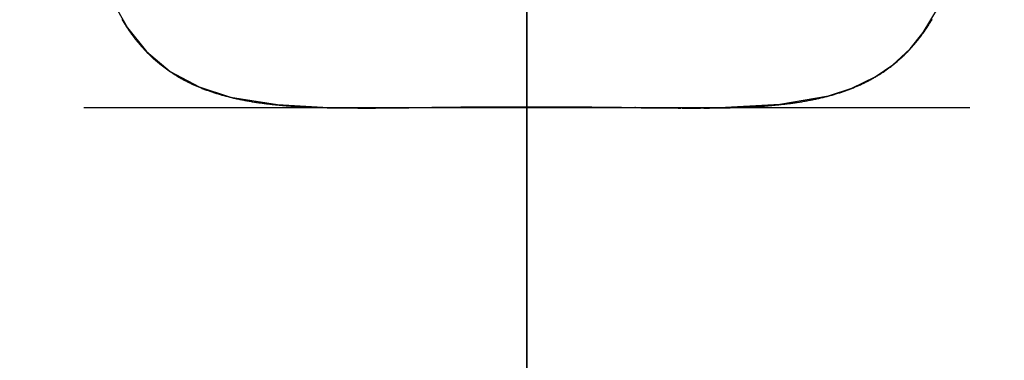
# Model space of a CAD drawing. Extents: x 6.44 to 11.01, y 0.59 to 7.21.
# Drawn here: x 8.21 to 9.2, y 2.63 to 2.97 of the extents above; entities that cross this region are included whole.
import ezdxf

# ---------------------------------------------------------------- set-up
doc = ezdxf.new("R2010")
doc.units = 0
doc.header["$LTSCALE"] = 15
doc.linetypes.add('DOT', pattern=[0.00635, 0, -0.00635])
doc.linetypes.add('HIDDEN', pattern=[0.009525, 0.00635, -0.003175])
for name, color, linetype in [('COLOUR', 7, 'Continuous'), ('GRASSLOKWT', 7, 'Continuous'), ('LAYER01', 7, 'Continuous'), ('LAYER05', 7, 'Continuous'), ('LAYER08', 7, 'Continuous'), ('LAYER10', 7, 'Continuous')]:
    doc.layers.add(name, color=color, linetype=linetype)

msp = doc.modelspace()

# ---------------------------------------------------------------- linework, layer by layer
at = {"layer": 'COLOUR', "color": 94}
msp.add_lwpolyline([(8.3046, 2.99046), (8.32037, 2.96193), (8.33939, 2.93826), (8.36328, 2.91823), (8.39244, 2.90263), (8.42424, 2.89236), (8.47136, 2.8847), (8.51699, 2.88201), (8.91678, 2.8817), (8.97742, 2.88499), (9.02642, 2.89367), (9.05011, 2.90143), (9.07362, 2.9128), (9.0914, 2.92493), (9.10869, 2.94094), (9.12194, 2.95723), (9.13741, 2.98305)], dxfattribs=at)
at = {"layer": 'GRASSLOKWT', "color": 8}
for points in [[(8.7226, 2.5865), (8.7226, 3.5865), (7.7226, 3.5865), (7.7226, 2.5865)], [(9.7226, 2.5865), (9.7226, 3.5865), (8.7226, 3.5865), (8.7226, 2.5865)]]:
    msp.add_lwpolyline(points, close=True, dxfattribs=at)
at = {"layer": 'LAYER01', "color": 9}
msp.add_line((9.16892, 2.88138), (8.27628, 2.88138), dxfattribs=at)
at = {"layer": 'LAYER01', "color": 7, "linetype": 'Continuous'}
for p, q in [((8.54523, 2.88131), (8.55247, 2.88128)), ((8.55247, 2.88128), (8.56682, 2.88128)), ((8.83199, 2.88182), (8.83128, 2.88184)), ((8.8786, 2.88128), (8.89313, 2.88128))]:
    msp.add_line(p, q, dxfattribs=at)
for points in [[(8.31469, 2.97074), (8.31513, 2.96999), (8.31558, 2.96924), (8.31603, 2.9685), (8.31648, 2.96775), (8.31694, 2.967), (8.3174, 2.96625), (8.31787, 2.9655), (8.31835, 2.96475), (8.31883, 2.964), (8.31931, 2.96325), (8.3198, 2.96251), (8.32029, 2.96176), (8.32079, 2.96101), (8.32129, 2.96027), (8.3218, 2.95953), (8.32231, 2.95879), (8.32282, 2.95805), (8.32334, 2.95732), (8.32386, 2.95659), (8.32439, 2.95585), (8.32492, 2.95512), (8.32546, 2.9544), (8.326, 2.95367), (8.32655, 2.95295), (8.3271, 2.95223), (8.32765, 2.95151), (8.32821, 2.95079), (8.32877, 2.95008), (8.32933, 2.94937), (8.3299, 2.94867), (8.33047, 2.94797), (8.33104, 2.94727), (8.33162, 2.94658), (8.3322, 2.94589), (8.33278, 2.94521), (8.33337, 2.94453), (8.33396, 2.94386), (8.33455, 2.94318), (8.33514, 2.94252), (8.33574, 2.94185), (8.33634, 2.94119), (8.33694, 2.94054), (8.33755, 2.93989), (8.33816, 2.93924), (8.33877, 2.9386), (8.33939, 2.93796), (8.34, 2.93733), (8.34062, 2.9367), (8.34125, 2.93608), (8.34187, 2.93546), (8.3425, 2.93484), (8.34313, 2.93423), (8.34376, 2.93363), (8.3444, 2.93303), (8.34504, 2.93243), (8.34568, 2.93184), (8.34632, 2.93125), (8.34697, 2.93066), (8.34761, 2.93009), (8.34827, 2.92951), (8.34892, 2.92894), (8.34957, 2.92838), (8.35023, 2.92781), (8.35089, 2.92726), (8.35155, 2.92671), (8.35222, 2.92616), (8.35289, 2.92562), (8.35356, 2.92508), (8.35423, 2.92455), (8.3549, 2.92402), (8.35558, 2.92349), (8.35626, 2.92297), (8.35694, 2.92246), (8.35762, 2.92195), (8.35831, 2.92144), (8.359, 2.92094), (8.35969, 2.92044), (8.36038, 2.91994), (8.36108, 2.91945), (8.36178, 2.91896), (8.36249, 2.91848), (8.3632, 2.91799), (8.36391, 2.91752), (8.36462, 2.91704), (8.36534, 2.91657), (8.36606, 2.9161), (8.36679, 2.91564), (8.36752, 2.91517), (8.36825, 2.91472), (8.36899, 2.91426), (8.36973, 2.91381), (8.37048, 2.91336), (8.37123, 2.91291), (8.37198, 2.91247), (8.37274, 2.91203), (8.3735, 2.9116), (8.37426, 2.91116), (8.37503, 2.91073), (8.3758, 2.91031), (8.37658, 2.90989), (8.37736, 2.90947), (8.37814, 2.90905), (8.37893, 2.90864), (8.37972, 2.90823), (8.38051, 2.90783), (8.38131, 2.90742), (8.38211, 2.90703), (8.38292, 2.90663), (8.38373, 2.90624), (8.38454, 2.90585), (8.38536, 2.90547), (8.38618, 2.90508), (8.387, 2.90471), (8.38783, 2.90433), (8.38866, 2.90396), (8.3895, 2.90359), (8.39034, 2.90323), (8.39118, 2.90287), (8.39203, 2.90251), (8.39288, 2.90215), (8.39374, 2.9018), (8.3946, 2.90145), (8.39546, 2.90111), (8.39633, 2.90077), (8.39721, 2.90043), (8.39808, 2.90009), (8.39896, 2.89976), (8.39985, 2.89943), (8.40074, 2.89911), (8.40163, 2.89879), (8.40253, 2.89847), (8.40343, 2.89815), (8.40434, 2.89784), (8.40525, 2.89753), (8.40616, 2.89723), (8.40708, 2.89693), (8.40801, 2.89663), (8.40893, 2.89633), (8.40986, 2.89604), (8.4108, 2.89575), (8.41174, 2.89547), (8.41268, 2.89518), (8.41362, 2.8949), (8.41457, 2.89463), (8.41553, 2.89436), (8.41649, 2.89409), (8.41745, 2.89382), (8.41841, 2.89356), (8.41938, 2.8933), (8.42036, 2.89305), (8.42133, 2.89279), (8.42232, 2.89254), (8.4233, 2.8923), (8.42429, 2.89205), (8.42529, 2.89181), (8.42628, 2.89158), (8.42728, 2.89134), (8.42829, 2.89111), (8.4293, 2.89089), (8.43031, 2.89066), (8.43133, 2.89044), (8.43235, 2.89022), (8.43338, 2.89001), (8.43441, 2.8898), (8.43545, 2.88959), (8.43648, 2.88939), (8.43753, 2.88918), (8.43857, 2.88898), (8.43963, 2.88879), (8.44068, 2.88859), (8.44174, 2.8884), (8.44281, 2.88822), (8.44387, 2.88803), (8.44495, 2.88785), (8.44602, 2.88767), (8.4471, 2.8875), (8.44819, 2.88733), (8.44928, 2.88716), (8.45037, 2.88699), (8.45147, 2.88683), (8.45257, 2.88666), (8.45368, 2.88651), (8.45479, 2.88635), (8.4559, 2.8862), (8.45702, 2.88605), (8.45814, 2.8859), (8.45927, 2.88576), (8.4604, 2.88562), (8.46153, 2.88548), (8.46267, 2.88534), (8.46382, 2.88521), (8.46496, 2.88508), (8.46611, 2.88495), (8.46727, 2.88483), (8.46843, 2.8847), (8.46959, 2.88458), (8.47075, 2.88447), (8.47192, 2.88435), (8.47309, 2.88424), (8.47426, 2.88413), (8.47544, 2.88402), (8.47662, 2.88392), (8.47781, 2.88382), (8.47899, 2.88372), (8.48018, 2.88362), (8.48138, 2.88352), (8.48257, 2.88343), (8.48377, 2.88334), (8.48497, 2.88325), (8.48618, 2.88317), (8.48739, 2.88309), (8.4886, 2.883), (8.48982, 2.88293), (8.49104, 2.88285), (8.49226, 2.88277), (8.49348, 2.8827), (8.49471, 2.88263), (8.49594, 2.88256), (8.49718, 2.8825), (8.49842, 2.88243), (8.49966, 2.88237), (8.50091, 2.88231), (8.50216, 2.88225), (8.50341, 2.8822), (8.50467, 2.88214), (8.50593, 2.88209), (8.5072, 2.88204), (8.50847, 2.88199), (8.50974, 2.88195), (8.51102, 2.8819), (8.5123, 2.88186), (8.51358, 2.88182), (8.51487, 2.88178), (8.51616, 2.88174), (8.51746, 2.8817), (8.51875, 2.88167), (8.52006, 2.88164), (8.52136, 2.8816), (8.52266, 2.88157), (8.52396, 2.88155), (8.52524, 2.88152), (8.52651, 2.8815), (8.52777, 2.88147), (8.52899, 2.88145), (8.53019, 2.88143), (8.53135, 2.88141), (8.53248, 2.8814), (8.53358, 2.88138), (8.53464, 2.88137), (8.53567, 2.88136), (8.53666, 2.88135), (8.53762, 2.88134), (8.53855, 2.88133), (8.53944, 2.88132), (8.5403, 2.88132), (8.54114, 2.88131), (8.54195, 2.88131), (8.54275, 2.88131), (8.54353, 2.8813), (8.54431, 2.8813), (8.54508, 2.8813)], [(8.90103, 2.88126), (8.90156, 2.88126), (8.90209, 2.88126), (8.90263, 2.88126), (8.90319, 2.88126), (8.90378, 2.88127), (8.9044, 2.88127), (8.90506, 2.88127), (8.90576, 2.88128), (8.90651, 2.88128), (8.90732, 2.88129), (8.90817, 2.88129), (8.90908, 2.8813), (8.91004, 2.88131), (8.91105, 2.88133), (8.91211, 2.88134), (8.91322, 2.88135), (8.91438, 2.88137), (8.91559, 2.88139), (8.91683, 2.88141), (8.91811, 2.88143), (8.91941, 2.88145), (8.92072, 2.88147), (8.92205, 2.8815), (8.92338, 2.88153), (8.92471, 2.88156), (8.92603, 2.88159), (8.92735, 2.88162), (8.92867, 2.88166), (8.92999, 2.88169), (8.93131, 2.88173), (8.93262, 2.88177), (8.93393, 2.88182), (8.93523, 2.88186), (8.93653, 2.88191), (8.93783, 2.88196), (8.93913, 2.88201), (8.94042, 2.88206), (8.94171, 2.88212), (8.943, 2.88217), (8.94429, 2.88223), (8.94557, 2.88229), (8.94685, 2.88236), (8.94812, 2.88242), (8.94939, 2.88249), (8.95066, 2.88256), (8.95192, 2.88263), (8.95319, 2.88271), (8.95444, 2.88278), (8.9557, 2.88286), (8.95695, 2.88295), (8.9582, 2.88303), (8.95944, 2.88312), (8.96068, 2.88321), (8.96192, 2.8833), (8.96315, 2.88339), (8.96438, 2.88349), (8.96561, 2.88359), (8.96683, 2.88369), (8.96805, 2.88379), (8.96926, 2.8839), (8.97048, 2.88401), (8.97168, 2.88412), (8.97289, 2.88424), (8.97409, 2.88436), (8.97528, 2.88448), (8.97648, 2.8846), (8.97767, 2.88473), (8.97885, 2.88485), (8.98003, 2.88499), (8.98121, 2.88512), (8.98238, 2.88526), (8.98355, 2.8854), (8.98472, 2.88554), (8.98588, 2.88569), (8.98704, 2.88583), (8.98819, 2.88599), (8.98934, 2.88614), (8.99048, 2.8863), (8.99163, 2.88646), (8.99276, 2.88662), (8.9939, 2.88679), (8.99503, 2.88696), (8.99615, 2.88713), (8.99727, 2.88731), (8.99839, 2.88748), (8.9995, 2.88767), (9.00061, 2.88785), (9.00172, 2.88804), (9.00282, 2.88823), (9.00391, 2.88842), (9.005, 2.88862), (9.00609, 2.88882), (9.00718, 2.88903), (9.00826, 2.88923), (9.00934, 2.88944), (9.01041, 2.88966), (9.01148, 2.88987), (9.01255, 2.89009), (9.01361, 2.89032), (9.01467, 2.89055), (9.01573, 2.89078), (9.01678, 2.89101), (9.01783, 2.89125), (9.01887, 2.89149), (9.01991, 2.89173), (9.02095, 2.89198), (9.02198, 2.89224), (9.023, 2.89249), (9.02403, 2.89275), (9.02504, 2.89301), (9.02606, 2.89328), (9.02707, 2.89355), (9.02807, 2.89382), (9.02907, 2.8941), (9.03007, 2.89438), (9.03106, 2.89466), (9.03205, 2.89495), (9.03303, 2.89524), (9.034, 2.89553), (9.03498, 2.89583), (9.03594, 2.89613), (9.03691, 2.89644), (9.03786, 2.89674), (9.03882, 2.89705), (9.03977, 2.89737), (9.04071, 2.89769), (9.04165, 2.89801), (9.04259, 2.89833), (9.04352, 2.89866), (9.04445, 2.89899), (9.04537, 2.89933), (9.04629, 2.89967), (9.04721, 2.90001), (9.04812, 2.90036), (9.04902, 2.90071), (9.04993, 2.90106), (9.05083, 2.90142), (9.05172, 2.90178), (9.05261, 2.90215), (9.0535, 2.90252), (9.05438, 2.90289), (9.05525, 2.90326), (9.05613, 2.90364), (9.057, 2.90402), (9.05786, 2.90441), (9.05872, 2.9048), (9.05957, 2.90519), (9.06042, 2.90559), (9.06127, 2.90599), (9.06211, 2.90639), (9.06295, 2.9068), (9.06378, 2.90721), (9.06461, 2.90762), (9.06543, 2.90804), (9.06625, 2.90846), (9.06707, 2.90888), (9.06788, 2.90931), (9.06868, 2.90974), (9.06949, 2.91017), (9.07028, 2.91061), (9.07107, 2.91105), (9.07186, 2.91149), (9.07265, 2.91194), (9.07342, 2.91239), (9.0742, 2.91284), (9.07497, 2.9133), (9.07573, 2.91376), (9.0765, 2.91422), (9.07725, 2.91469), (9.078, 2.91516), (9.07875, 2.91563), (9.0795, 2.91611), (9.08023, 2.91659), (9.08097, 2.91707), (9.0817, 2.91756), (9.08243, 2.91805), (9.08315, 2.91854), (9.08386, 2.91904), (9.08458, 2.91954), (9.08529, 2.92004), (9.08599, 2.92054), (9.08669, 2.92105), (9.08739, 2.92156), (9.08808, 2.92208), (9.08877, 2.9226), (9.08946, 2.92312), (9.09014, 2.92365), (9.09082, 2.92418), (9.0915, 2.92471), (9.09217, 2.92525), (9.09284, 2.92579), (9.09351, 2.92633), (9.09417, 2.92688), (9.09483, 2.92743), (9.09549, 2.92799), (9.09615, 2.92855), (9.0968, 2.92911), (9.09745, 2.92968), (9.0981, 2.93025), (9.09874, 2.93083), (9.09938, 2.93141), (9.10002, 2.932), (9.10065, 2.93258), (9.10129, 2.93318), (9.10191, 2.93377), (9.10254, 2.93437), (9.10316, 2.93498), (9.10379, 2.93558), (9.1044, 2.9362), (9.10502, 2.93681), (9.10563, 2.93743), (9.10624, 2.93805), (9.10684, 2.93868), (9.10745, 2.93931), (9.10805, 2.93995), (9.10864, 2.94059), (9.10924, 2.94123), (9.10983, 2.94188), (9.11041, 2.94253), (9.111, 2.94318), (9.11158, 2.94384), (9.11216, 2.9445), (9.11273, 2.94517), (9.11331, 2.94584), (9.11388, 2.94651), (9.11444, 2.94719), (9.115, 2.94787), (9.11556, 2.94855), (9.11612, 2.94924), (9.11667, 2.94993), (9.11722, 2.95063), (9.11777, 2.95133), (9.11831, 2.95203), (9.11885, 2.95274), (9.11939, 2.95345), (9.11993, 2.95416), (9.12046, 2.95488), (9.12098, 2.9556), (9.12151, 2.95633), (9.12203, 2.95706), (9.12255, 2.95779), (9.12306, 2.95853), (9.12358, 2.95927), (9.12408, 2.96001), (9.12459, 2.96076), (9.12509, 2.96151), (9.12559, 2.96226), (9.12609, 2.96302), (9.12658, 2.96377), (9.12707, 2.96454), (9.12756, 2.9653), (9.12804, 2.96607), (9.12852, 2.96684), (9.129, 2.96761), (9.12947, 2.96839), (9.12995, 2.96917), (9.13042, 2.96995), (9.13088, 2.97074)], [(8.56723, 2.88128), (8.56863, 2.88128), (8.57004, 2.88128), (8.57145, 2.88129), (8.57287, 2.88129), (8.57428, 2.88129), (8.5757, 2.8813), (8.57713, 2.88131), (8.57855, 2.88131), (8.57999, 2.88132), (8.58143, 2.88133), (8.58288, 2.88135), (8.58433, 2.88136), (8.58578, 2.88137), (8.58725, 2.88139), (8.58871, 2.8814), (8.59018, 2.88142), (8.59166, 2.88144), (8.59314, 2.88146), (8.59463, 2.88148), (8.59612, 2.8815), (8.59761, 2.88152), (8.5991, 2.88154), (8.6006, 2.88157), (8.6021, 2.88159), (8.6036, 2.88162), (8.6051, 2.88164), (8.60661, 2.88167), (8.60811, 2.8817), (8.60962, 2.88173), (8.61112, 2.88176), (8.61263, 2.88179), (8.61414, 2.88181)], [(8.61415, 2.88181), (8.61671, 2.88185), (8.61928, 2.88188), (8.62185, 2.88192), (8.62443, 2.88195), (8.62701, 2.88199), (8.6296, 2.88202), (8.6322, 2.88205), (8.63481, 2.88208), (8.63743, 2.88211), (8.64006, 2.88214), (8.6427, 2.88217), (8.64536, 2.8822), (8.64802, 2.88223), (8.6507, 2.88225), (8.65338, 2.88228), (8.65608, 2.8823), (8.65878, 2.88232), (8.6615, 2.88234), (8.66422, 2.88237), (8.66694, 2.88239), (8.66967, 2.88241), (8.67241, 2.88242), (8.67515, 2.88244), (8.6779, 2.88246), (8.68064, 2.88247), (8.68339, 2.88249), (8.68614, 2.8825), (8.68889, 2.88251), (8.69164, 2.88253), (8.69439, 2.88254), (8.69715, 2.88255), (8.6999, 2.88256), (8.70266, 2.88256), (8.70542, 2.88257), (8.70818, 2.88258), (8.71094, 2.88258), (8.7137, 2.88258), (8.71646, 2.88259), (8.71922, 2.88259), (8.72199, 2.88259), (8.72475, 2.88259), (8.72752, 2.88259), (8.73028, 2.88259), (8.73305, 2.88258), (8.73582, 2.88258), (8.73858, 2.88257), (8.74135, 2.88257), (8.74411, 2.88256), (8.74688, 2.88255), (8.74965, 2.88254), (8.75241, 2.88253), (8.75518, 2.88252), (8.75794, 2.88251), (8.7607, 2.88249), (8.76346, 2.88248), (8.76622, 2.88247), (8.76898, 2.88245), (8.77173, 2.88243), (8.77448, 2.88241), (8.77723, 2.88239), (8.77998, 2.88237), (8.78272, 2.88235), (8.78546, 2.88233), (8.78819, 2.88231), (8.79092, 2.88228), (8.79365, 2.88226), (8.79637, 2.88223), (8.79909, 2.88221), (8.8018, 2.88218), (8.80451, 2.88215), (8.80721, 2.88212), (8.8099, 2.88209), (8.81259, 2.88206), (8.81527, 2.88203), (8.81794, 2.88199), (8.82062, 2.88196), (8.82328, 2.88192), (8.82595, 2.88189), (8.82861, 2.88185), (8.83128, 2.88181)], [(8.83199, 2.88169), (8.83347, 2.88167), (8.83496, 2.88165), (8.83644, 2.88163), (8.83793, 2.88161), (8.83941, 2.88158), (8.84089, 2.88156), (8.84237, 2.88154), (8.84385, 2.88153), (8.84533, 2.88151), (8.8468, 2.88149), (8.84827, 2.88147), (8.84974, 2.88145), (8.85121, 2.88144), (8.85266, 2.88142), (8.85412, 2.88141), (8.85557, 2.88139), (8.85701, 2.88138), (8.85844, 2.88137), (8.85987, 2.88136), (8.86129, 2.88134), (8.86271, 2.88133), (8.86412, 2.88133), (8.86552, 2.88132), (8.86691, 2.88131), (8.86829, 2.8813), (8.86967, 2.8813), (8.87105, 2.88129), (8.87241, 2.88129), (8.87378, 2.88129), (8.87514, 2.88128), (8.8765, 2.88128), (8.87786, 2.88128)], [(8.89313, 2.88128), (8.89351, 2.88128), (8.89389, 2.88128), (8.89428, 2.88128), (8.89469, 2.88128), (8.8951, 2.88127), (8.89553, 2.88127), (8.89598, 2.88128), (8.89645, 2.88128), (8.89695, 2.88128), (8.89747, 2.88128), (8.89801, 2.88129), (8.89856, 2.88129), (8.89913, 2.88129), (8.89971, 2.8813), (8.90029, 2.8813), (8.90088, 2.88131)]]:
    msp.add_lwpolyline(points, dxfattribs=at)
at = {"layer": 'LAYER05', "linetype": 'HIDDEN'}
msp.add_lwpolyline([(7.02628, 3.5865), (7.02628, 2.88133, 0.414182), (8.27615, 1.63133), (9.16878, 1.63123, 0.414245), (10.41892, 2.88123), (10.41892, 3.5865)], format="xyb", dxfattribs=at)
at = {"layer": 'LAYER08', "color": 8}
for points in [[(8.7226, 2.5865), (8.7226, 3.5865), (7.7226, 3.5865), (7.7226, 2.5865)], [(9.7226, 2.5865), (9.7226, 3.5865), (8.7226, 3.5865), (8.7226, 2.5865)]]:
    msp.add_lwpolyline(points, close=True, dxfattribs=at)
at = {"layer": 'LAYER10', "linetype": 'DOT'}
msp.add_lwpolyline([(9.7226, 2.88128, -1), (7.7226, 2.88128), (7.7226, 3.40163, -1), (9.7226, 3.40163)], format="xyb", close=True, dxfattribs=at)

doc.saveas('drawing.dxf')
